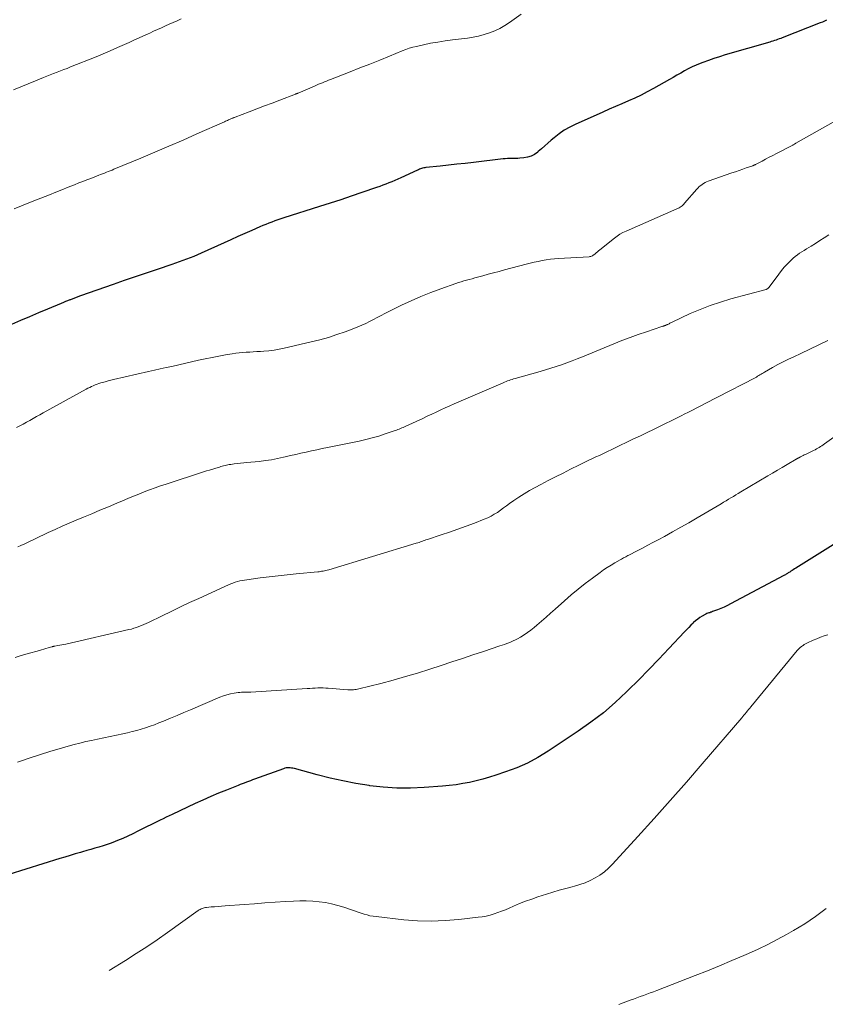
# Model space of a CAD drawing. Units: feet. Extents: x 1950000 to 1955000, y 499131 to 500000.
# Drawn here: x 1953173 to 1953308, y 499242 to 499407 of the extents above; entities that cross this region are included whole.
import ezdxf

# ---------------------------------------------------------------- set-up
doc = ezdxf.new("R2010")
doc.units = ezdxf.units.FT
doc.header["$LTSCALE"] = 100
doc.header["$MEASUREMENT"] = 0
doc.layers.add('CONTOUR INDEX', color=32, linetype='Continuous', lineweight=25)
doc.layers.add('CONTOUR INTERMEDIATE', color=40, linetype='Continuous', lineweight=15)

msp = doc.modelspace()

# ---------------------------------------------------------------- linework, layer by layer
at = {"layer": 'CONTOUR INDEX', "flags": 128}
for points, elevation in [([(1953308.49, 499406.86), (1953308.15, 499406.7), (1953307.81, 499406.55), (1953307.46, 499406.41), (1953301.09, 499403.92), (1953300.83, 499403.82), (1953300.57, 499403.73), (1953300.31, 499403.63), (1953300.05, 499403.54), (1953299.78, 499403.45), (1953299.52, 499403.37), (1953299.26, 499403.28), (1953298.99, 499403.2), (1953291.52, 499401.05), (1953290.58, 499400.76), (1953289.65, 499400.46), (1953288.72, 499400.14), (1953287.8, 499399.8), (1953287.32, 499399.61), (1953286.65, 499399.34), (1953285.99, 499399.05), (1953285.34, 499398.72), (1953284.7, 499398.38), (1953284.07, 499398.02), (1953283.44, 499397.66), (1953282.81, 499397.3), (1953282.17, 499396.94), (1953279.49, 499395.41), (1953278.46, 499394.85), (1953277.43, 499394.32), (1953276.37, 499393.82), (1953275.3, 499393.34), (1953274.23, 499392.88), (1953273.15, 499392.42), (1953272.08, 499391.95), (1953271.01, 499391.47), (1953266.41, 499389.41), (1953265.47, 499388.95), (1953264.56, 499388.43), (1953263.7, 499387.83), (1953262.88, 499387.19), (1953262.38, 499386.77), (1953261.83, 499386.29), (1953261.28, 499385.82), (1953260.74, 499385.33), (1953260.19, 499384.85), (1953260.11, 499384.78), (1953259.59, 499384.39), (1953259.02, 499384.08), (1953258.41, 499383.9), (1953257.76, 499383.79), (1953257.11, 499383.74), (1953256.76, 499383.72), (1953256.42, 499383.71), (1953256.07, 499383.7), (1953255.72, 499383.7), (1953255.38, 499383.69), (1953255.03, 499383.68), (1953254.68, 499383.65), (1953254.34, 499383.62), (1953249.34, 499383.04), (1953247.95, 499382.88), (1953246.56, 499382.73), (1953245.17, 499382.58), (1953243.78, 499382.43), (1953241.37, 499382.19), (1953241.18, 499382.16), (1953241, 499382.13), (1953240.82, 499382.08), (1953240.65, 499382.03), (1953240.47, 499381.97), (1953240.3, 499381.91), (1953240.13, 499381.83), (1953239.96, 499381.76), (1953237.19, 499380.46), (1953236.69, 499380.24), (1953236.19, 499380.02), (1953235.68, 499379.81), (1953235.17, 499379.6), (1953234.66, 499379.41), (1953234.15, 499379.21), (1953233.63, 499379.03), (1953233.12, 499378.85), (1953230.63, 499377.99), (1953228.87, 499377.39), (1953227.11, 499376.8), (1953225.34, 499376.22), (1953223.57, 499375.65), (1953217.59, 499373.75), (1953217.08, 499373.58), (1953216.56, 499373.41), (1953216.05, 499373.24), (1953215.54, 499373.05), (1953215.04, 499372.87), (1953214.53, 499372.67), (1953214.03, 499372.46), (1953213.54, 499372.25), (1953212.2, 499371.65), (1953211.03, 499371.13), (1953209.87, 499370.61), (1953208.7, 499370.09), (1953207.54, 499369.57), (1953203.7, 499367.83), (1953203.1, 499367.57), (1953202.49, 499367.31), (1953201.88, 499367.07), (1953201.27, 499366.83), (1953200.66, 499366.6), (1953200.04, 499366.38), (1953199.42, 499366.16), (1953198.8, 499365.95), (1953196.35, 499365.13), (1953194.51, 499364.51), (1953192.67, 499363.88), (1953190.83, 499363.24), (1953188.99, 499362.6), (1953183.47, 499360.67), (1953183.06, 499360.52), (1953182.64, 499360.37), (1953182.22, 499360.21), (1953181.81, 499360.05), (1953181.7, 499360.01), (1953181.34, 499359.87), (1953180.98, 499359.72), (1953180.62, 499359.57), (1953180.26, 499359.43), (1953177.96, 499358.46), (1953176.45, 499357.83), (1953174.94, 499357.19), (1953173.44, 499356.55), (1953171.94, 499355.9)], 940), ([(1953310.07, 499319.25), (1953303.36, 499315.07), (1953303.15, 499314.94), (1953302.94, 499314.8), (1953302.73, 499314.67), (1953302.52, 499314.54), (1953302.34, 499314.42), (1953302.22, 499314.34), (1953302.1, 499314.27), (1953301.98, 499314.19), (1953301.85, 499314.12), (1953301.73, 499314.04), (1953301.61, 499313.97), (1953301.48, 499313.9), (1953301.36, 499313.83), (1953292.44, 499309.08), (1953291.9, 499308.8), (1953291.35, 499308.54), (1953290.8, 499308.31), (1953290.23, 499308.08), (1953289.41, 499307.78), (1953289.25, 499307.72), (1953289.09, 499307.67), (1953288.93, 499307.61), (1953288.77, 499307.56), (1953288.61, 499307.51), (1953288.46, 499307.45), (1953288.31, 499307.37), (1953288.16, 499307.3), (1953287.67, 499307.01), (1953287.29, 499306.78), (1953286.93, 499306.52), (1953286.58, 499306.24), (1953286.24, 499305.94), (1953286.15, 499305.85), (1953285.78, 499305.49), (1953285.41, 499305.13), (1953285.05, 499304.76), (1953284.69, 499304.38), (1953282.07, 499301.58), (1953280.4, 499299.82), (1953278.71, 499298.07), (1953277, 499296.33), (1953275.28, 499294.61), (1953275.01, 499294.34), (1953273.09, 499292.55), (1953271.11, 499290.85), (1953269.03, 499289.25), (1953266.89, 499287.74), (1953261.86, 499284.4), (1953260.15, 499283.37), (1953258.41, 499282.42), (1953256.59, 499281.62), (1953254.72, 499280.92), (1953253.1, 499280.37), (1953252.01, 499280.03), (1953250.91, 499279.71), (1953249.8, 499279.44), (1953248.69, 499279.18), (1953247.56, 499278.97), (1953246.44, 499278.79), (1953245.3, 499278.65), (1953244.17, 499278.54), (1953241.07, 499278.31), (1953238.79, 499278.21), (1953236.51, 499278.21), (1953234.24, 499278.36), (1953231.98, 499278.62), (1953231.84, 499278.64), (1953229.65, 499279), (1953227.47, 499279.41), (1953225.31, 499279.9), (1953223.16, 499280.44), (1953219.33, 499281.49), (1953219.1, 499281.54), (1953218.87, 499281.58), (1953218.64, 499281.61), (1953218.4, 499281.62), (1953218.17, 499281.61), (1953217.94, 499281.59), (1953217.71, 499281.54), (1953217.49, 499281.47), (1953212.67, 499279.71), (1953212.32, 499279.59), (1953211.98, 499279.46), (1953211.63, 499279.33), (1953211.29, 499279.2), (1953210.94, 499279.07), (1953210.6, 499278.93), (1953210.26, 499278.8), (1953209.91, 499278.66), (1953207.95, 499277.89), (1953206.64, 499277.35), (1953205.32, 499276.8), (1953204.02, 499276.22), (1953202.73, 499275.63), (1953198.85, 499273.82), (1953198.34, 499273.58), (1953197.84, 499273.34), (1953197.33, 499273.09), (1953196.83, 499272.84), (1953193.11, 499270.98), (1953192.27, 499270.58), (1953191.42, 499270.18), (1953190.56, 499269.8), (1953189.7, 499269.44), (1953189.28, 499269.27), (1953188.62, 499269.01), (1953187.95, 499268.77), (1953187.27, 499268.55), (1953186.59, 499268.34), (1953185.9, 499268.14), (1953185.22, 499267.94), (1953184.53, 499267.75), (1953183.85, 499267.55), (1953183.48, 499267.44), (1953182.61, 499267.19), (1953181.74, 499266.93), (1953180.88, 499266.67), (1953180.01, 499266.41), (1953168.58, 499262.87)], 920)]:
    msp.add_lwpolyline(points, dxfattribs=dict(at, elevation=elevation))
at = {"layer": 'CONTOUR INTERMEDIATE', "flags": 128}
for points, elevation in [([(1953200.35, 499407.08), (1953199.69, 499406.79), (1953199.03, 499406.49), (1953198.37, 499406.2), (1953197.72, 499405.91), (1953197.06, 499405.62), (1953196.4, 499405.32), (1953195.75, 499405.02), (1953195.1, 499404.72), (1953194.82, 499404.6), (1953194.03, 499404.23), (1953193.23, 499403.87), (1953192.44, 499403.51), (1953191.64, 499403.15), (1953190.87, 499402.8), (1953189.68, 499402.28), (1953188.49, 499401.76), (1953187.3, 499401.26), (1953186.1, 499400.76), (1953181.84, 499399.04), (1953181.28, 499398.81), (1953180.71, 499398.59), (1953180.13, 499398.37), (1953179.56, 499398.15), (1953178.99, 499397.93), (1953178.42, 499397.71), (1953177.85, 499397.48), (1953177.28, 499397.25), (1953175.96, 499396.72), (1953174.73, 499396.21), (1953173.5, 499395.71), (1953172.28, 499395.2)], 948), ([(1953257.36, 499407.86), (1953255.41, 499406.49), (1953254.6, 499405.98), (1953253.78, 499405.51), (1953252.92, 499405.11), (1953252.04, 499404.75), (1953251.13, 499404.46), (1953250.21, 499404.21), (1953249.28, 499404.02), (1953248.33, 499403.88), (1953245.82, 499403.57), (1953244.6, 499403.41), (1953243.38, 499403.22), (1953242.17, 499403), (1953240.97, 499402.75), (1953239.78, 499402.48), (1953239.18, 499402.34), (1953238.58, 499402.17), (1953238, 499401.97), (1953237.42, 499401.75), (1953235.27, 499400.87), (1953233.63, 499400.2), (1953231.98, 499399.53), (1953230.32, 499398.87), (1953228.67, 499398.22), (1953225.4, 499396.93), (1953225.06, 499396.8), (1953224.73, 499396.66), (1953224.39, 499396.53), (1953224.05, 499396.4), (1953223.72, 499396.26), (1953223.38, 499396.13), (1953223.05, 499395.99), (1953222.71, 499395.85), (1953219.95, 499394.67), (1953219.9, 499394.64), (1953219.85, 499394.62), (1953219.8, 499394.6), (1953219.74, 499394.58), (1953219.69, 499394.56), (1953219.64, 499394.54), (1953219.59, 499394.52), (1953219.53, 499394.5), (1953216.87, 499393.48), (1953215.59, 499392.99), (1953214.31, 499392.51), (1953213.04, 499392.02), (1953211.76, 499391.53), (1953209.43, 499390.64), (1953209.32, 499390.6), (1953209.21, 499390.56), (1953209.1, 499390.51), (1953209, 499390.47), (1953208.81, 499390.4), (1953208.7, 499390.35), (1953208.31, 499390.17), (1953208.14, 499390.09), (1953207.96, 499390.02), (1953207.78, 499389.94), (1953207.6, 499389.86), (1953203.01, 499387.81), (1953200.67, 499386.77), (1953198.32, 499385.75), (1953195.96, 499384.75), (1953193.6, 499383.76), (1953189.1, 499381.9), (1953188.79, 499381.77), (1953188.47, 499381.64), (1953188.15, 499381.51), (1953187.83, 499381.39), (1953187.51, 499381.26), (1953187.19, 499381.14), (1953186.87, 499381.02), (1953186.55, 499380.89), (1953185.87, 499380.63), (1953185.21, 499380.38), (1953184.56, 499380.12), (1953183.9, 499379.86), (1953183.24, 499379.6), (1953182.47, 499379.3), (1953181.43, 499378.89), (1953180.39, 499378.47), (1953179.35, 499378.06), (1953178.31, 499377.64), (1953175.37, 499376.48), (1953173.86, 499375.88), (1953172.35, 499375.28)], 944), ([(1953311.39, 499390.8), (1953303.39, 499386.25), (1953303.3, 499386.2), (1953303.21, 499386.15), (1953303.12, 499386.09), (1953303.02, 499386.04), (1953302.93, 499385.99), (1953302.84, 499385.94), (1953302.74, 499385.89), (1953302.65, 499385.85), (1953300.11, 499384.53), (1953299.51, 499384.21), (1953298.91, 499383.9), (1953298.31, 499383.59), (1953297.7, 499383.27), (1953296.62, 499382.7), (1953296.56, 499382.67), (1953296.5, 499382.65), (1953296.44, 499382.62), (1953296.38, 499382.59), (1953296.32, 499382.56), (1953296.26, 499382.54), (1953296.2, 499382.52), (1953296.14, 499382.49), (1953295.06, 499382.12), (1953294.46, 499381.91), (1953293.86, 499381.7), (1953293.26, 499381.49), (1953292.66, 499381.28), (1953288.69, 499379.9), (1953288.42, 499379.79), (1953288.15, 499379.67), (1953287.9, 499379.52), (1953287.65, 499379.36), (1953287.42, 499379.18), (1953287.19, 499378.99), (1953286.98, 499378.78), (1953286.78, 499378.56), (1953284.73, 499376.2), (1953284.6, 499376.05), (1953284.45, 499375.91), (1953284.3, 499375.78), (1953284.14, 499375.66), (1953283.97, 499375.55), (1953283.79, 499375.45), (1953283.62, 499375.35), (1953283.43, 499375.27), (1953274.91, 499371.52), (1953274.4, 499371.28), (1953273.9, 499371), (1953273.43, 499370.69), (1953272.97, 499370.36), (1953270.52, 499368.42), (1953270.32, 499368.26), (1953270.12, 499368.09), (1953269.92, 499367.92), (1953269.72, 499367.75), (1953269.5, 499367.54), (1953269.41, 499367.48), (1953269.32, 499367.42), (1953269.23, 499367.37), (1953269.13, 499367.33), (1953269.03, 499367.3), (1953268.93, 499367.28), (1953268.82, 499367.26), (1953268.71, 499367.25), (1953263.61, 499366.93), (1953262.92, 499366.88), (1953262.23, 499366.81), (1953261.54, 499366.71), (1953260.86, 499366.6), (1953260.18, 499366.47), (1953259.5, 499366.32), (1953258.82, 499366.17), (1953258.15, 499365.99), (1953254.54, 499365.03), (1953253.63, 499364.79), (1953252.73, 499364.55), (1953251.82, 499364.3), (1953250.91, 499364.06), (1953250, 499363.81), (1953249.55, 499363.69), (1953249.1, 499363.57), (1953248.64, 499363.44), (1953248.19, 499363.32), (1953247.74, 499363.19), (1953247.29, 499363.05), (1953246.84, 499362.91), (1953246.39, 499362.76), (1953243.89, 499361.89), (1953242.21, 499361.27), (1953240.54, 499360.61), (1953238.91, 499359.88), (1953237.29, 499359.11), (1953234.51, 499357.71), (1953233.87, 499357.39), (1953233.22, 499357.06), (1953232.58, 499356.73), (1953231.94, 499356.4), (1953231.29, 499356.08), (1953230.63, 499355.78), (1953229.97, 499355.5), (1953229.3, 499355.23), (1953227.86, 499354.69), (1953226.46, 499354.19), (1953225.04, 499353.73), (1953223.61, 499353.33), (1953222.16, 499352.97), (1953217.65, 499351.93), (1953216.79, 499351.75), (1953215.93, 499351.61), (1953215.07, 499351.5), (1953214.2, 499351.42), (1953213.63, 499351.38), (1953213.04, 499351.34), (1953212.45, 499351.31), (1953211.86, 499351.28), (1953211.26, 499351.25), (1953210.67, 499351.21), (1953210.08, 499351.16), (1953209.5, 499351.08), (1953208.91, 499350.99), (1953207.8, 499350.8), (1953206.67, 499350.59), (1953205.53, 499350.37), (1953204.4, 499350.13), (1953203.28, 499349.89), (1953198.81, 499348.88), (1953197.83, 499348.66), (1953196.85, 499348.44), (1953195.88, 499348.22), (1953194.9, 499347.99), (1953189.05, 499346.66), (1953188.58, 499346.55), (1953188.11, 499346.44), (1953187.65, 499346.31), (1953187.18, 499346.19), (1953186.9, 499346.11), (1953186.58, 499346.01), (1953186.26, 499345.9), (1953185.95, 499345.78), (1953185.64, 499345.64), (1953185.33, 499345.5), (1953185.03, 499345.35), (1953184.73, 499345.2), (1953184.43, 499345.04), (1953177.23, 499341.07), (1953176.68, 499340.76), (1953176.12, 499340.45), (1953175.56, 499340.14), (1953175.01, 499339.83), (1953174.45, 499339.53), (1953173.89, 499339.22), (1953173.33, 499338.92), (1953172.77, 499338.62)], 936), ([(1953308.88, 499370.91), (1953308.13, 499370.43), (1953307.39, 499369.96), (1953306.64, 499369.48), (1953305.91, 499369.03), (1953305.53, 499368.79), (1953305.14, 499368.55), (1953304.76, 499368.31), (1953304.37, 499368.07), (1953303.99, 499367.82), (1953303.63, 499367.56), (1953303.27, 499367.28), (1953302.93, 499366.98), (1953302.49, 499366.58), (1953301.95, 499366.06), (1953301.43, 499365.52), (1953300.95, 499364.94), (1953300.49, 499364.35), (1953298.9, 499362.15), (1953298.85, 499362.09), (1953298.79, 499362.02), (1953298.74, 499361.97), (1953298.67, 499361.92), (1953298.6, 499361.87), (1953298.53, 499361.83), (1953298.46, 499361.8), (1953298.38, 499361.78), (1953292.46, 499360.18), (1953290.73, 499359.66), (1953289.01, 499359.09), (1953287.33, 499358.43), (1953285.66, 499357.71), (1953282.63, 499356.3), (1953282.5, 499356.24), (1953282.37, 499356.17), (1953282.24, 499356.1), (1953282.12, 499356.03), (1953281.89, 499355.91), (1953281.88, 499355.9), (1953281.86, 499355.89), (1953281.85, 499355.88), (1953281.83, 499355.87), (1953281.77, 499355.84), (1953281.75, 499355.84), (1953281.74, 499355.83), (1953281.72, 499355.82), (1953281.71, 499355.82), (1953281.59, 499355.77), (1953281.51, 499355.74), (1953281.44, 499355.72), (1953281.36, 499355.69), (1953281.28, 499355.67), (1953281.26, 499355.66), (1953281.17, 499355.63), (1953281.08, 499355.6), (1953280.99, 499355.58), (1953280.9, 499355.55), (1953278.32, 499354.69), (1953276.95, 499354.21), (1953275.58, 499353.72), (1953274.23, 499353.2), (1953272.88, 499352.66), (1953267.63, 499350.5), (1953266.75, 499350.15), (1953265.87, 499349.81), (1953264.99, 499349.48), (1953264.1, 499349.15), (1953263.21, 499348.85), (1953262.31, 499348.55), (1953261.41, 499348.28), (1953260.5, 499348.01), (1953256.32, 499346.84), (1953256.07, 499346.77), (1953255.81, 499346.69), (1953255.56, 499346.61), (1953255.3, 499346.52), (1953255.05, 499346.43), (1953254.8, 499346.34), (1953254.55, 499346.24), (1953254.3, 499346.14), (1953246.88, 499342.94), (1953246.12, 499342.61), (1953245.36, 499342.27), (1953244.61, 499341.93), (1953243.86, 499341.57), (1953243.11, 499341.22), (1953242.36, 499340.86), (1953241.61, 499340.51), (1953240.86, 499340.16), (1953238.03, 499338.86), (1953237.8, 499338.76), (1953237.58, 499338.66), (1953237.35, 499338.56), (1953237.13, 499338.46), (1953236.9, 499338.37), (1953236.67, 499338.28), (1953236.45, 499338.2), (1953236.21, 499338.12), (1953234.54, 499337.55), (1953233.47, 499337.2), (1953232.39, 499336.89), (1953231.3, 499336.61), (1953230.2, 499336.36), (1953224.88, 499335.27), (1953223.99, 499335.09), (1953223.1, 499334.9), (1953222.21, 499334.71), (1953221.33, 499334.52), (1953220.44, 499334.33), (1953219.55, 499334.13), (1953218.67, 499333.93), (1953217.78, 499333.72), (1953217.53, 499333.66), (1953216.52, 499333.44), (1953215.51, 499333.24), (1953214.48, 499333.09), (1953213.46, 499332.96), (1953211.37, 499332.75), (1953210.84, 499332.7), (1953210.31, 499332.64), (1953209.78, 499332.58), (1953209.25, 499332.52), (1953208.67, 499332.45), (1953208.43, 499332.42), (1953208.18, 499332.38), (1953207.94, 499332.33), (1953207.71, 499332.27), (1953207.47, 499332.21), (1953207.23, 499332.15), (1953207, 499332.08), (1953206.76, 499332.01), (1953206.18, 499331.84), (1953205.66, 499331.68), (1953205.13, 499331.51), (1953204.61, 499331.35), (1953204.09, 499331.18), (1953197.83, 499329.14), (1953196.91, 499328.84), (1953195.99, 499328.51), (1953195.08, 499328.18), (1953194.17, 499327.83), (1953193.26, 499327.47), (1953192.36, 499327.11), (1953191.45, 499326.74), (1953190.55, 499326.37), (1953189.56, 499325.95), (1953188.16, 499325.37), (1953186.76, 499324.78), (1953185.37, 499324.19), (1953183.97, 499323.61), (1953182.78, 499323.1), (1953181.6, 499322.6), (1953180.42, 499322.09), (1953179.26, 499321.57), (1953178.09, 499321.03), (1953177.4, 499320.72), (1953176.58, 499320.34), (1953175.77, 499319.95), (1953174.95, 499319.56), (1953174.14, 499319.17), (1953173.5, 499318.86), (1953173.01, 499318.62)], 932), ([(1953308.72, 499353.23), (1953307.24, 499352.47), (1953305.74, 499351.74), (1953304.23, 499351.04), (1953303.02, 499350.5), (1953302.11, 499350.08), (1953301.22, 499349.64), (1953300.34, 499349.17), (1953299.47, 499348.69), (1953298.13, 499347.92), (1953297.94, 499347.81), (1953297.74, 499347.69), (1953297.54, 499347.57), (1953297.35, 499347.44), (1953297.15, 499347.32), (1953296.95, 499347.21), (1953296.75, 499347.09), (1953296.55, 499346.98), (1953290.26, 499343.72), (1953289.56, 499343.36), (1953288.86, 499342.99), (1953288.17, 499342.63), (1953287.47, 499342.27), (1953286.77, 499341.91), (1953286.07, 499341.55), (1953285.37, 499341.2), (1953284.67, 499340.85), (1953284.27, 499340.65), (1953283.36, 499340.2), (1953282.46, 499339.75), (1953281.55, 499339.31), (1953280.64, 499338.87), (1953277.32, 499337.26), (1953276.17, 499336.71), (1953275.03, 499336.16), (1953273.88, 499335.61), (1953272.73, 499335.06), (1953271.59, 499334.52), (1953271.02, 499334.25), (1953270.44, 499333.97), (1953269.86, 499333.7), (1953269.28, 499333.43), (1953268.7, 499333.15), (1953268.13, 499332.87), (1953267.55, 499332.59), (1953266.98, 499332.31), (1953265.61, 499331.63), (1953264.36, 499331.01), (1953263.11, 499330.37), (1953261.86, 499329.73), (1953260.61, 499329.08), (1953259.66, 499328.58), (1953258.74, 499328.08), (1953257.84, 499327.54), (1953256.96, 499326.97), (1953256.1, 499326.38), (1953255.41, 499325.88), (1953254.9, 499325.51), (1953254.39, 499325.15), (1953253.88, 499324.79), (1953253.36, 499324.42), (1953252.84, 499324.09), (1953252.3, 499323.77), (1953251.73, 499323.5), (1953251.16, 499323.26), (1953249.5, 499322.62), (1953248.12, 499322.1), (1953246.74, 499321.6), (1953245.34, 499321.11), (1953243.95, 499320.64), (1953241.62, 499319.87), (1953241.38, 499319.79), (1953241.15, 499319.72), (1953240.92, 499319.63), (1953240.69, 499319.55), (1953240.46, 499319.47), (1953240.23, 499319.39), (1953240, 499319.31), (1953239.77, 499319.24), (1953225.08, 499314.8), (1953224.85, 499314.73), (1953224.62, 499314.68), (1953224.39, 499314.62), (1953224.16, 499314.58), (1953224.12, 499314.57), (1953223.9, 499314.54), (1953223.69, 499314.5), (1953223.47, 499314.48), (1953223.25, 499314.45), (1953219.66, 499314.1), (1953218.14, 499313.94), (1953216.62, 499313.78), (1953215.1, 499313.6), (1953213.59, 499313.42), (1953211.34, 499313.13), (1953210.95, 499313.08), (1953210.56, 499313), (1953210.17, 499312.92), (1953209.79, 499312.81), (1953209.41, 499312.7), (1953209.04, 499312.57), (1953208.67, 499312.42), (1953208.3, 499312.26), (1953203.32, 499310), (1953201.77, 499309.29), (1953200.23, 499308.57), (1953198.69, 499307.83), (1953197.16, 499307.09), (1953194.89, 499305.98), (1953194.49, 499305.79), (1953194.09, 499305.61), (1953193.69, 499305.44), (1953193.28, 499305.28), (1953192.87, 499305.13), (1953192.45, 499304.99), (1953192.03, 499304.87), (1953191.61, 499304.77), (1953181.04, 499302.36), (1953180.71, 499302.29), (1953180.38, 499302.22), (1953180.04, 499302.16), (1953179.71, 499302.1), (1953179.17, 499302.01), (1953179.11, 499301.99), (1953179.05, 499301.98), (1953178.99, 499301.97), (1953178.92, 499301.96), (1953178.86, 499301.94), (1953178.8, 499301.93), (1953178.74, 499301.91), (1953178.68, 499301.9), (1953178.07, 499301.72), (1953177.7, 499301.62), (1953177.33, 499301.51), (1953176.97, 499301.41), (1953176.6, 499301.3), (1953174.57, 499300.71), (1953173.57, 499300.41), (1953172.57, 499300.11)], 928), ([(1953314.46, 499340.44), (1953308.18, 499335.89), (1953307.96, 499335.73), (1953307.74, 499335.58), (1953307.51, 499335.44), (1953307.28, 499335.3), (1953307.05, 499335.17), (1953306.82, 499335.04), (1953306.58, 499334.91), (1953306.34, 499334.79), (1953304.98, 499334.13), (1953304.78, 499334.03), (1953304.57, 499333.92), (1953304.37, 499333.82), (1953304.17, 499333.72), (1953303.87, 499333.57), (1953303.82, 499333.54), (1953303.76, 499333.51), (1953303.71, 499333.48), (1953303.65, 499333.45), (1953303.59, 499333.42), (1953303.54, 499333.39), (1953303.48, 499333.35), (1953303.43, 499333.32), (1953301.91, 499332.43), (1953301.09, 499331.95), (1953300.28, 499331.48), (1953299.47, 499330.99), (1953298.65, 499330.51), (1953294.13, 499327.83), (1953293.72, 499327.59), (1953293.31, 499327.34), (1953292.91, 499327.1), (1953292.5, 499326.85), (1953292.09, 499326.61), (1953291.68, 499326.36), (1953291.27, 499326.12), (1953290.86, 499325.87), (1953286.81, 499323.48), (1953285.45, 499322.69), (1953284.09, 499321.91), (1953282.71, 499321.14), (1953281.33, 499320.39), (1953280.31, 499319.84), (1953279.43, 499319.37), (1953278.56, 499318.9), (1953277.68, 499318.44), (1953276.8, 499317.98), (1953275.4, 499317.26), (1953275.22, 499317.17), (1953275.04, 499317.07), (1953274.86, 499316.98), (1953274.67, 499316.88), (1953274.49, 499316.78), (1953274.31, 499316.68), (1953274.13, 499316.58), (1953273.95, 499316.48), (1953273.03, 499315.95), (1953272.4, 499315.57), (1953271.77, 499315.18), (1953271.16, 499314.76), (1953270.56, 499314.34), (1953269.3, 499313.41), (1953268.08, 499312.5), (1953266.89, 499311.56), (1953265.72, 499310.58), (1953264.58, 499309.58), (1953263.02, 499308.18), (1953262.26, 499307.51), (1953261.51, 499306.85), (1953260.74, 499306.19), (1953259.97, 499305.53), (1953259.49, 499305.12), (1953258.95, 499304.69), (1953258.4, 499304.28), (1953257.82, 499303.9), (1953257.23, 499303.53), (1953256.72, 499303.24), (1953256.37, 499303.05), (1953256.02, 499302.87), (1953255.65, 499302.71), (1953255.28, 499302.56), (1953254.91, 499302.42), (1953254.54, 499302.28), (1953254.16, 499302.15), (1953253.78, 499302.03), (1953251.01, 499301.1), (1953249.25, 499300.52), (1953247.48, 499299.93), (1953245.72, 499299.35), (1953243.95, 499298.77), (1953242.02, 499298.14), (1953239.99, 499297.5), (1953237.95, 499296.89), (1953235.89, 499296.32), (1953233.83, 499295.77), (1953230.14, 499294.84), (1953229.92, 499294.79), (1953229.69, 499294.75), (1953229.46, 499294.72), (1953229.22, 499294.7), (1953228.99, 499294.69), (1953228.76, 499294.68), (1953228.53, 499294.69), (1953228.29, 499294.7), (1953225.02, 499294.95), (1953224.58, 499294.98), (1953224.14, 499294.99), (1953223.7, 499295), (1953223.26, 499294.99), (1953222.81, 499294.97), (1953222.37, 499294.95), (1953221.93, 499294.93), (1953221.49, 499294.9), (1953212.02, 499294.29), (1953211.76, 499294.27), (1953211.5, 499294.27), (1953211.24, 499294.27), (1953210.98, 499294.28), (1953210.72, 499294.29), (1953210.45, 499294.28), (1953210.19, 499294.26), (1953209.94, 499294.23), (1953209.23, 499294.12), (1953208.62, 499294.01), (1953208.02, 499293.86), (1953207.44, 499293.67), (1953206.86, 499293.45), (1953201.92, 499291.34), (1953200.8, 499290.87), (1953199.67, 499290.39), (1953198.55, 499289.93), (1953197.42, 499289.46), (1953196.63, 499289.13), (1953195.9, 499288.84), (1953195.16, 499288.57), (1953194.41, 499288.32), (1953193.66, 499288.09), (1953192.91, 499287.88), (1953192.14, 499287.68), (1953191.38, 499287.49), (1953190.61, 499287.33), (1953186.34, 499286.44), (1953185.35, 499286.22), (1953184.37, 499286), (1953183.39, 499285.77), (1953182.41, 499285.52), (1953181.44, 499285.26), (1953180.47, 499284.99), (1953179.5, 499284.7), (1953178.54, 499284.39), (1953174.9, 499283.21), (1953174.41, 499283.05), (1953173.92, 499282.89), (1953173.43, 499282.73), (1953172.94, 499282.57)], 924), ([(1953308.72, 499303.92), (1953308.1, 499303.72), (1953307.49, 499303.49), (1953306.89, 499303.25), (1953306.29, 499302.99), (1953305.32, 499302.54), (1953305.21, 499302.49), (1953305.11, 499302.44), (1953305, 499302.38), (1953304.89, 499302.32), (1953304.79, 499302.26), (1953304.68, 499302.2), (1953304.58, 499302.13), (1953304.49, 499302.06), (1953304.29, 499301.92), (1953304.11, 499301.77), (1953303.93, 499301.62), (1953303.76, 499301.45), (1953303.6, 499301.27), (1953295.82, 499291.83), (1953295.63, 499291.6), (1953295.44, 499291.37), (1953295.25, 499291.14), (1953295.06, 499290.91), (1953294.87, 499290.68), (1953294.68, 499290.46), (1953294.48, 499290.23), (1953294.29, 499290), (1953287.69, 499282.29), (1953285.02, 499279.21), (1953282.33, 499276.14), (1953279.62, 499273.11), (1953276.88, 499270.09), (1953272.64, 499265.46), (1953271.98, 499264.8), (1953271.28, 499264.19), (1953270.52, 499263.65), (1953269.73, 499263.16), (1953268.9, 499262.73), (1953268.04, 499262.36), (1953267.16, 499262.05), (1953266.26, 499261.79), (1953265.91, 499261.7), (1953264.82, 499261.42), (1953263.73, 499261.13), (1953262.66, 499260.8), (1953261.59, 499260.47), (1953260.13, 499259.99), (1953259.1, 499259.63), (1953258.08, 499259.26), (1953257.07, 499258.86), (1953256.07, 499258.44), (1953255.32, 499258.12), (1953254.7, 499257.85), (1953254.06, 499257.6), (1953253.43, 499257.37), (1953252.79, 499257.15), (1953252.14, 499256.95), (1953251.48, 499256.79), (1953250.82, 499256.66), (1953250.15, 499256.57), (1953246.89, 499256.2), (1953244.58, 499256.01), (1953242.28, 499255.93), (1953239.97, 499256), (1953237.66, 499256.17), (1953233.02, 499256.68), (1953232.51, 499256.75), (1953232, 499256.84), (1953231.51, 499256.97), (1953231.01, 499257.11), (1953230.52, 499257.27), (1953230.03, 499257.44), (1953229.55, 499257.6), (1953229.06, 499257.77), (1953227.64, 499258.26), (1953226.62, 499258.57), (1953225.58, 499258.84), (1953224.53, 499259.04), (1953223.47, 499259.19), (1953222.4, 499259.28), (1953221.33, 499259.33), (1953220.26, 499259.33), (1953219.19, 499259.29), (1953217.87, 499259.2), (1953216.13, 499259.09), (1953214.4, 499258.97), (1953212.66, 499258.85), (1953210.93, 499258.73), (1953207.71, 499258.49), (1953207.13, 499258.44), (1953206.55, 499258.4), (1953205.97, 499258.35), (1953205.39, 499258.3), (1953204.61, 499258.22), (1953204.42, 499258.2), (1953204.24, 499258.16), (1953204.06, 499258.11), (1953203.89, 499258.05), (1953203.72, 499257.97), (1953203.55, 499257.89), (1953203.39, 499257.8), (1953203.23, 499257.69), (1953198.09, 499254.03), (1953196.35, 499252.82), (1953194.6, 499251.63), (1953192.82, 499250.48), (1953191.02, 499249.35), (1953188.3, 499247.68)], 916), ([(1953308.43, 499258.07), (1953307.56, 499257.39), (1953306.68, 499256.73), (1953305.77, 499256.1), (1953304.86, 499255.49), (1953303.92, 499254.9), (1953302.97, 499254.35), (1953301.79, 499253.68), (1953300.23, 499252.83), (1953298.65, 499252.01), (1953297.05, 499251.24), (1953295.43, 499250.51), (1953294.66, 499250.17), (1953292.63, 499249.31), (1953290.6, 499248.46), (1953288.56, 499247.63), (1953286.51, 499246.83), (1953280.05, 499244.32), (1953279.5, 499244.11), (1953278.95, 499243.9), (1953278.4, 499243.69), (1953277.85, 499243.49), (1953277.29, 499243.29), (1953276.74, 499243.09), (1953276.19, 499242.88), (1953275.63, 499242.68), (1953273.72, 499241.99)], 912)]:
    msp.add_lwpolyline(points, dxfattribs=dict(at, elevation=elevation))

doc.saveas('drawing.dxf')
